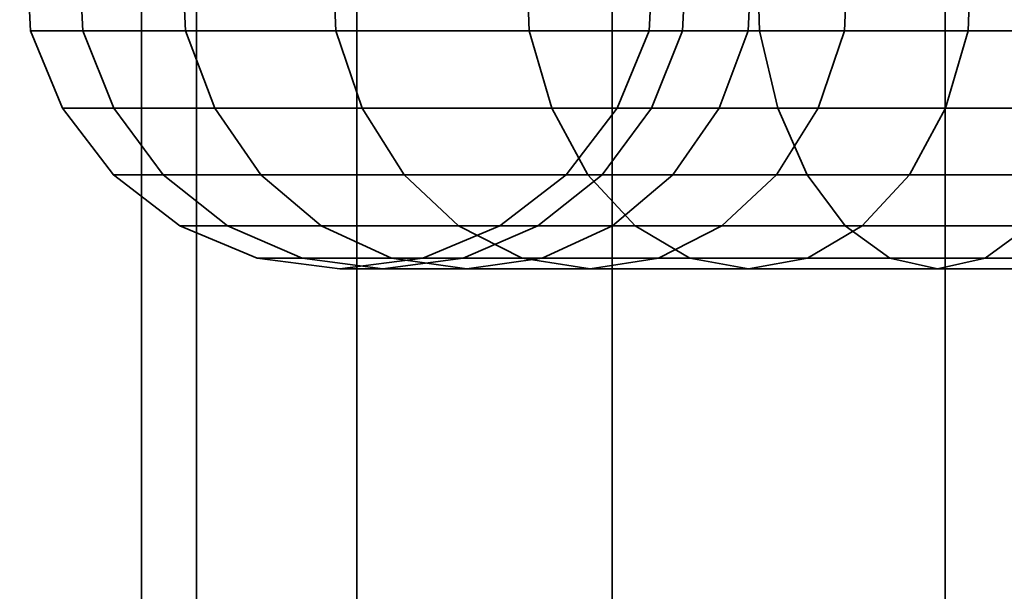
# Model space of a CAD drawing. Units: millimetres. Extents: x -237 to 474, y 0 to 710.
# Drawn here: x -27 to -12, y 643 to 652 of the extents above; entities that cross this region are included whole.
import ezdxf

# ---------------------------------------------------------------- set-up
doc = ezdxf.new("R2010")
doc.units = ezdxf.units.MM
doc.layers.add('kedersystem', color=4, linetype='Continuous', lineweight=35)

msp = doc.modelspace()

# ---------------------------------------------------------------- meshes
at = {"layer": 'kedersystem'}
mesh = msp.add_polyface(dxfattribs=at)
corners = [(-1.573, 660, 219.015), (-1.54, 659.5, 219.397), (1.54, 659.5, 219.397), (1.573, 660, 219.015), (-4.673, 660, 219.562), (-4.573, 659.5, 219.932), (-1.496, 658.294, 219.895), (1.496, 658.294, 219.895), (-2.353, 655, 210.103), (-6.988, 655, 210.92), (-6.944, 658.294, 211.085), (-2.338, 658.294, 210.272), (-6.815, 659.5, 211.567), (-2.295, 659.5, 210.77), (-4.444, 658.294, 220.415), (-4.4, 655, 220.579), (-1.482, 655, 220.065), (-11.411, 655, 212.53), (-11.339, 658.294, 212.684), (-11.128, 659.5, 213.137), (-7.468, 659.5, 220.986), (-7.257, 658.294, 221.438), (-7.185, 655, 221.593), (-15.487, 655, 214.883), (-15.389, 658.294, 215.022), (-15.102, 659.5, 215.432), (-10.135, 659.5, 222.526), (-9.849, 658.294, 222.935), (-9.751, 655, 223.074), (-12.494, 659.5, 224.506), (-12.141, 658.294, 224.859), (-12.021, 655, 224.979), (-14.474, 659.5, 226.865), (-14.065, 658.294, 227.151), (-13.926, 655, 227.249), (-14.474, 659.5, 247.135), (-12.494, 659.5, 249.494), (-12.141, 658.294, 249.141), (-14.065, 658.294, 246.849), (-12.021, 655, 249.021), (-13.926, 655, 246.751), (-10.135, 659.5, 251.474), (-9.849, 658.294, 251.065), (-9.751, 655, 250.926), (-9.849, 651.706, 251.065), (-12.141, 651.706, 249.141), (-15.487, 655, 259.117), (-11.411, 655, 261.47), (-11.339, 658.294, 261.316), (-15.389, 658.294, 258.978), (-11.128, 659.5, 260.863), (-15.102, 659.5, 258.568), (-7.468, 659.5, 253.014), (-7.257, 658.294, 252.562), (-7.185, 655, 252.407), (-7.257, 651.706, 252.562), (-15.389, 651.706, 258.978), (-11.339, 651.706, 261.316), (-6.988, 655, 263.08), (-6.944, 658.294, 262.915), (-6.815, 659.5, 262.433), (-4.573, 659.5, 254.068), (-4.444, 658.294, 253.585), (-4.4, 655, 253.421), (-4.444, 651.706, 253.585), (-6.944, 651.706, 262.915), (-2.353, 655, 263.897), (-2.338, 658.294, 263.728), (-2.295, 659.5, 263.23), (-1.54, 659.5, 254.603), (-1.496, 658.294, 254.105), (-1.482, 655, 253.935), (-1.496, 651.706, 254.105), (-2.338, 651.706, 263.728), (2.353, 655, 263.897), (2.338, 658.294, 263.728), (2.295, 659.5, 263.23), (1.54, 659.5, 254.603), (1.496, 658.294, 254.105), (2.338, 651.706, 263.728)]
mesh.append_faces([[corners[k] for k in face] for face in [(0, 1, 2, 3), (4, 5, 1, 0), (2, 1, 6, 7), (8, 9, 10, 11), (11, 10, 12, 13), (1, 5, 14, 6), (6, 14, 15, 16), (9, 17, 18, 10), (10, 18, 19, 12), (5, 20, 21, 14), (14, 21, 22, 15), (17, 23, 24, 18), (18, 24, 25, 19), (20, 26, 27, 21), (21, 27, 28, 22), (26, 29, 30, 27), (27, 30, 31, 28), (29, 32, 33, 30), (30, 33, 34, 31), (35, 36, 37, 38), (38, 37, 39, 40), (36, 41, 42, 37), (37, 42, 43, 39), (39, 43, 44, 45), (46, 47, 48, 49), (49, 48, 50, 51), (41, 52, 53, 42), (42, 53, 54, 43), (43, 54, 55, 44), (56, 57, 47, 46), (47, 58, 59, 48), (48, 59, 60, 50), (52, 61, 62, 53), (53, 62, 63, 54), (54, 63, 64, 55), (57, 65, 58, 47), (58, 66, 67, 59), (59, 67, 68, 60), (61, 69, 70, 62), (62, 70, 71, 63), (63, 71, 72, 64), (65, 73, 66, 58), (66, 74, 75, 67), (67, 75, 76, 68), (69, 77, 78, 70), (73, 79, 74, 66)]])
mesh = msp.add_polyface(dxfattribs=at)
corners = [(-1.573, 660, 17.985), (-1.54, 659.5, 17.603), (-4.573, 659.5, 17.068), (-4.673, 660, 17.438), (-2.338, 658.294, 26.728), (-6.944, 658.294, 25.915), (-6.988, 655, 26.08), (-2.353, 655, 26.897), (-2.295, 659.5, 26.23), (-6.815, 659.5, 25.433), (-1.496, 658.294, 17.105), (-4.444, 658.294, 16.585), (-1.482, 655, 16.935), (-4.4, 655, 16.421), (-11.339, 658.294, 24.316), (-11.411, 655, 24.47), (-11.128, 659.5, 23.863), (-7.257, 658.294, 15.562), (-7.468, 659.5, 16.014), (-7.185, 655, 15.407), (-15.389, 658.294, 21.978), (-15.487, 655, 22.117), (-15.102, 659.5, 21.568), (-9.849, 658.294, 14.065), (-10.135, 659.5, 14.474), (-9.751, 655, 13.926), (-12.141, 658.294, 12.141), (-12.494, 659.5, 12.494), (-12.021, 655, 12.021), (-14.065, 658.294, 9.849), (-14.474, 659.5, 10.135), (-13.926, 655, 9.751), (-14.065, 658.294, -9.849), (-12.141, 658.294, -12.141), (-12.494, 659.5, -12.494), (-14.474, 659.5, -10.135), (-13.926, 655, -9.751), (-12.021, 655, -12.021), (-9.849, 658.294, -14.065), (-10.135, 659.5, -14.474), (-9.751, 655, -13.926), (-12.141, 651.706, -12.141), (-9.849, 651.706, -14.065), (-15.389, 658.294, -21.978), (-11.339, 658.294, -24.316), (-11.411, 655, -24.47), (-15.487, 655, -22.117), (-15.102, 659.5, -21.568), (-11.128, 659.5, -23.863), (-7.257, 658.294, -15.562), (-7.468, 659.5, -16.014), (-7.185, 655, -15.407), (-7.257, 651.706, -15.562), (-11.339, 651.706, -24.316), (-15.389, 651.706, -21.978), (-6.944, 658.294, -25.915), (-6.988, 655, -26.08), (-6.815, 659.5, -25.433), (-4.444, 658.294, -16.585), (-4.573, 659.5, -17.068), (-4.4, 655, -16.421), (-4.444, 651.706, -16.585), (-6.944, 651.706, -25.915), (-2.338, 658.294, -26.728), (-2.353, 655, -26.897), (-2.295, 659.5, -26.23), (-1.496, 658.294, -17.105), (-1.54, 659.5, -17.603), (-1.482, 655, -16.935), (-1.496, 651.706, -17.105), (-2.338, 651.706, -26.728), (2.338, 658.294, -26.728), (2.353, 655, -26.897), (2.295, 659.5, -26.23), (1.496, 658.294, -17.105), (1.54, 659.5, -17.603), (1.482, 655, -16.935), (1.496, 651.706, -17.105), (2.338, 651.706, -26.728)]
mesh.append_faces([[corners[k] for k in face] for face in [(0, 1, 2, 3), (4, 5, 6, 7), (8, 9, 5, 4), (10, 11, 2, 1), (12, 13, 11, 10), (5, 14, 15, 6), (9, 16, 14, 5), (11, 17, 18, 2), (13, 19, 17, 11), (14, 20, 21, 15), (16, 22, 20, 14), (17, 23, 24, 18), (19, 25, 23, 17), (23, 26, 27, 24), (25, 28, 26, 23), (26, 29, 30, 27), (28, 31, 29, 26), (32, 33, 34, 35), (36, 37, 33, 32), (33, 38, 39, 34), (37, 40, 38, 33), (41, 42, 40, 37), (43, 44, 45, 46), (47, 48, 44, 43), (38, 49, 50, 39), (40, 51, 49, 38), (42, 52, 51, 40), (46, 45, 53, 54), (44, 55, 56, 45), (48, 57, 55, 44), (49, 58, 59, 50), (51, 60, 58, 49), (52, 61, 60, 51), (45, 56, 62, 53), (55, 63, 64, 56), (57, 65, 63, 55), (58, 66, 67, 59), (60, 68, 66, 58), (61, 69, 68, 60), (56, 64, 70, 62), (63, 71, 72, 64), (65, 73, 71, 63), (66, 74, 75, 67), (68, 76, 74, 66), (69, 77, 76, 68), (64, 72, 78, 70)]])
mesh = msp.add_polyface(dxfattribs=at)
corners = [(-15.487, 655, 214.883), (-19.092, 655, 217.908), (-18.971, 658.294, 218.029), (-15.389, 658.294, 215.022), (-18.618, 659.5, 218.382), (-15.102, 659.5, 215.432), (-15.389, 651.706, 215.022), (-18.971, 651.706, 218.029), (-22.117, 655, 221.513), (-21.978, 658.294, 221.611), (-21.568, 659.5, 221.898), (-21.978, 651.706, 221.611), (-24.47, 655, 225.589), (-24.316, 658.294, 225.661), (-14.065, 658.294, 227.151), (-15.562, 658.294, 229.743), (-15.407, 655, 229.815), (-13.926, 655, 227.249), (-15.562, 651.706, 229.743), (-14.065, 651.706, 227.151), (-24.316, 651.706, 225.661), (-26.08, 655, 230.012), (-25.915, 658.294, 230.056), (-16.585, 658.294, 232.556), (-16.421, 655, 232.6), (-16.585, 651.706, 232.556), (-25.915, 651.706, 230.056), (-26.897, 655, 234.647), (-26.728, 658.294, 234.662), (-17.105, 658.294, 235.504), (-16.935, 655, 235.518), (-17.105, 651.706, 235.504), (-26.728, 651.706, 234.662), (-26.897, 655, 239.353), (-26.728, 658.294, 239.338), (-17.105, 658.294, 238.496), (-16.935, 655, 238.482), (-17.105, 651.706, 238.496), (-26.728, 651.706, 239.338), (-26.08, 655, 243.988), (-25.915, 658.294, 243.944), (-16.585, 658.294, 241.444), (-16.421, 655, 241.4), (-16.585, 651.706, 241.444), (-17.068, 650.5, 241.573), (-17.603, 650.5, 238.54), (-26.23, 650.5, 239.295), (-25.433, 650.5, 243.815), (-25.915, 651.706, 243.944), (-24.47, 655, 248.411), (-24.316, 658.294, 248.339), (-15.562, 658.294, 244.257), (-15.407, 655, 244.185), (-15.562, 651.706, 244.257), (-16.014, 650.5, 244.468), (-23.863, 650.5, 248.128), (-24.316, 651.706, 248.339), (-22.117, 655, 252.487), (-21.978, 658.294, 252.389), (-14.065, 658.294, 246.849), (-13.926, 655, 246.751), (-14.065, 651.706, 246.849), (-14.474, 650.5, 247.135), (-21.568, 650.5, 252.102), (-21.978, 651.706, 252.389), (-19.092, 655, 256.092), (-18.971, 658.294, 255.971), (-18.618, 650.5, 255.618), (-18.971, 651.706, 255.971), (-15.487, 655, 259.117), (-15.389, 658.294, 258.978), (-15.102, 650.5, 258.568), (-15.389, 651.706, 258.978)]
mesh.append_faces([[corners[k] for k in face] for face in [(0, 1, 2, 3), (3, 2, 4, 5), (6, 7, 1, 0), (1, 8, 9, 2), (2, 9, 10, 4), (7, 11, 8, 1), (8, 12, 13, 9), (14, 15, 16, 17), (17, 16, 18, 19), (11, 20, 12, 8), (12, 21, 22, 13), (15, 23, 24, 16), (16, 24, 25, 18), (20, 26, 21, 12), (21, 27, 28, 22), (23, 29, 30, 24), (24, 30, 31, 25), (26, 32, 27, 21), (27, 33, 34, 28), (29, 35, 36, 30), (30, 36, 37, 31), (32, 38, 33, 27), (33, 39, 40, 34), (35, 41, 42, 36), (36, 42, 43, 37), (37, 43, 44, 45), (46, 47, 48, 38), (38, 48, 39, 33), (39, 49, 50, 40), (41, 51, 52, 42), (42, 52, 53, 43), (43, 53, 54, 44), (47, 55, 56, 48), (48, 56, 49, 39), (49, 57, 58, 50), (51, 59, 60, 52), (52, 60, 61, 53), (53, 61, 62, 54), (55, 63, 64, 56), (56, 64, 57, 49), (57, 65, 66, 58), (63, 67, 68, 64), (64, 68, 65, 57), (65, 69, 70, 66), (67, 71, 72, 68), (68, 72, 69, 65)]])
mesh = msp.add_polyface(dxfattribs=at)
corners = [(-15.389, 658.294, 21.978), (-18.971, 658.294, 18.971), (-19.092, 655, 19.092), (-15.487, 655, 22.117), (-15.102, 659.5, 21.568), (-18.618, 659.5, 18.618), (-18.971, 651.706, 18.971), (-15.389, 651.706, 21.978), (-21.978, 658.294, 15.389), (-22.117, 655, 15.487), (-21.568, 659.5, 15.102), (-21.978, 651.706, 15.389), (-24.316, 658.294, 11.339), (-24.47, 655, 11.411), (-13.926, 655, 9.751), (-15.407, 655, 7.185), (-15.562, 658.294, 7.257), (-14.065, 658.294, 9.849), (-14.065, 651.706, 9.849), (-15.562, 651.706, 7.257), (-24.316, 651.706, 11.339), (-25.915, 658.294, 6.944), (-26.08, 655, 6.988), (-16.421, 655, 4.4), (-16.585, 658.294, 4.444), (-16.585, 651.706, 4.444), (-25.915, 651.706, 6.944), (-26.728, 658.294, 2.338), (-26.897, 655, 2.353), (-16.935, 655, 1.482), (-17.105, 658.294, 1.496), (-17.105, 651.706, 1.496), (-26.728, 651.706, 2.338), (-26.728, 658.294, -2.338), (-26.897, 655, -2.353), (-16.935, 655, -1.482), (-17.105, 658.294, -1.496), (-17.105, 651.706, -1.496), (-26.728, 651.706, -2.338), (-25.915, 658.294, -6.944), (-26.08, 655, -6.988), (-16.421, 655, -4.4), (-16.585, 658.294, -4.444), (-16.585, 651.706, -4.444), (-17.603, 650.5, -1.54), (-17.068, 650.5, -4.573), (-25.915, 651.706, -6.944), (-25.433, 650.5, -6.815), (-26.23, 650.5, -2.295), (-24.316, 658.294, -11.339), (-24.47, 655, -11.411), (-15.407, 655, -7.185), (-15.562, 658.294, -7.257), (-15.562, 651.706, -7.257), (-16.014, 650.5, -7.468), (-24.316, 651.706, -11.339), (-23.863, 650.5, -11.128), (-21.978, 658.294, -15.389), (-22.117, 655, -15.487), (-13.926, 655, -9.751), (-14.065, 658.294, -9.849), (-14.065, 651.706, -9.849), (-14.474, 650.5, -10.135), (-21.978, 651.706, -15.389), (-21.568, 650.5, -15.102), (-18.971, 658.294, -18.971), (-19.092, 655, -19.092), (-18.971, 651.706, -18.971), (-18.618, 650.5, -18.618), (-15.389, 658.294, -21.978), (-15.487, 655, -22.117), (-15.389, 651.706, -21.978), (-15.102, 650.5, -21.568)]
mesh.append_faces([[corners[k] for k in face] for face in [(0, 1, 2, 3), (4, 5, 1, 0), (3, 2, 6, 7), (1, 8, 9, 2), (5, 10, 8, 1), (2, 9, 11, 6), (8, 12, 13, 9), (14, 15, 16, 17), (18, 19, 15, 14), (9, 13, 20, 11), (12, 21, 22, 13), (15, 23, 24, 16), (19, 25, 23, 15), (13, 22, 26, 20), (21, 27, 28, 22), (23, 29, 30, 24), (25, 31, 29, 23), (22, 28, 32, 26), (27, 33, 34, 28), (29, 35, 36, 30), (31, 37, 35, 29), (28, 34, 38, 32), (33, 39, 40, 34), (35, 41, 42, 36), (37, 43, 41, 35), (44, 45, 43, 37), (38, 46, 47, 48), (34, 40, 46, 38), (39, 49, 50, 40), (41, 51, 52, 42), (43, 53, 51, 41), (45, 54, 53, 43), (46, 55, 56, 47), (40, 50, 55, 46), (49, 57, 58, 50), (51, 59, 60, 52), (53, 61, 59, 51), (54, 62, 61, 53), (55, 63, 64, 56), (50, 58, 63, 55), (57, 65, 66, 58), (63, 67, 68, 64), (58, 66, 67, 63), (65, 69, 70, 66), (67, 71, 72, 68), (66, 70, 71, 67)]])
mesh = msp.add_polyface(dxfattribs=at)
corners = [(17.678, 234.905, 254.678), (17.678, 656.542, 254.678), (21.651, 234.905, 249.5), (21.651, 656.542, 249.5), (24.148, 234.905, 243.47), (24.148, 656.542, 243.47), (25, 234.905, 237), (25, 656.542, 237), (24.148, 234.905, 230.53), (24.148, 656.542, 230.53), (21.651, 234.905, 224.5), (21.651, 656.542, 224.5), (17.678, 234.905, 219.322), (17.678, 656.542, 219.322), (12.5, 234.905, 215.349), (12.5, 656.542, 215.349), (6.47, 234.905, 212.852), (6.47, 656.542, 212.852), (0, 234.905, 212), (0, 656.542, 212), (-6.47, 234.905, 212.852), (-6.47, 656.542, 212.852), (-12.5, 234.905, 215.349), (-12.5, 656.542, 215.349), (-17.678, 234.905, 219.322), (-17.678, 656.542, 219.322), (-21.651, 234.905, 224.5), (-21.651, 656.542, 224.5), (-24.148, 234.905, 230.53), (-24.148, 656.542, 230.53), (-25, 234.905, 237), (-25, 656.542, 237), (-24.148, 234.905, 243.47), (-24.148, 656.542, 243.47), (-21.651, 234.905, 249.5), (-21.651, 656.542, 249.5), (-17.678, 234.905, 254.678), (-17.678, 656.542, 254.678), (-12.5, 234.905, 258.651), (-12.5, 656.542, 258.651), (-6.47, 234.905, 261.148), (-6.47, 656.542, 261.148), (0, 234.905, 262), (0, 656.542, 262), (6.47, 234.905, 261.148), (6.47, 656.542, 261.148), (12.5, 234.905, 258.651), (12.5, 656.542, 258.651)]
mesh.append_faces([[corners[k] for k in face] for face in [(0, 2, 3, 1), (2, 4, 5, 3), (4, 6, 7, 5), (6, 8, 9, 7), (8, 10, 11, 9), (10, 12, 13, 11), (12, 14, 15, 13), (14, 16, 17, 15), (16, 18, 19, 17), (18, 20, 21, 19), (20, 22, 23, 21), (22, 24, 25, 23), (24, 26, 27, 25), (26, 28, 29, 27), (28, 30, 31, 29), (30, 32, 33, 31), (32, 34, 35, 33), (34, 36, 37, 35), (36, 38, 39, 37), (38, 40, 41, 39), (40, 42, 43, 41), (42, 44, 45, 43), (44, 46, 47, 45), (46, 0, 1, 47)]])
mesh.append_faces([[corners[k] for k in face] for face in [(46, 2, 0), (1, 45, 47)]], dxfattribs={"vtx0": -1})
mesh.append_faces([[corners[k] for k in face] for face in [(46, 42, 40), (46, 40, 38), (46, 38, 36), (46, 36, 34), (46, 34, 32), (46, 32, 30), (46, 30, 28), (46, 28, 26), (46, 26, 24), (46, 24, 22), (46, 22, 20), (46, 20, 18), (46, 18, 16), (46, 16, 14), (46, 14, 12), (46, 12, 10), (46, 10, 8), (46, 8, 6), (46, 6, 4), (46, 4, 2), (1, 5, 7), (1, 7, 9), (1, 9, 11), (1, 11, 13), (1, 13, 15), (1, 15, 17), (1, 17, 19), (1, 19, 21), (1, 21, 23), (1, 23, 25), (1, 25, 27), (1, 27, 29), (1, 29, 31), (1, 31, 33), (1, 33, 35), (1, 35, 37), (1, 37, 39), (1, 39, 41), (1, 41, 43), (1, 43, 45)]], dxfattribs={"vtx0": -1, "vtx2": -1})
mesh.append_faces([[corners[k] for k in face] for face in [(46, 44, 42), (1, 3, 5)]], dxfattribs={"vtx2": -1})
mesh = msp.add_polyface(dxfattribs=at)
corners = [(17.678, 234.905, -17.678), (17.678, 656.542, -17.678), (21.651, 234.905, -12.5), (21.651, 656.542, -12.5), (24.148, 234.905, -6.47), (24.148, 656.542, -6.47), (25, 234.905), (25, 656.542), (24.148, 234.905, 6.47), (24.148, 656.542, 6.47), (21.651, 234.905, 12.5), (21.651, 656.542, 12.5), (17.678, 234.905, 17.678), (17.678, 656.542, 17.678), (12.5, 234.905, 21.651), (12.5, 656.542, 21.651), (6.47, 234.905, 24.148), (6.47, 656.542, 24.148), (0, 234.905, 25), (0, 656.542, 25), (-6.47, 234.905, 24.148), (-6.47, 656.542, 24.148), (-12.5, 234.905, 21.651), (-12.5, 656.542, 21.651), (-17.678, 234.905, 17.678), (-17.678, 656.542, 17.678), (-21.651, 234.905, 12.5), (-21.651, 656.542, 12.5), (-24.148, 234.905, 6.47), (-24.148, 656.542, 6.47), (-25, 234.905), (-25, 656.542), (-24.148, 234.905, -6.47), (-24.148, 656.542, -6.47), (-21.651, 234.905, -12.5), (-21.651, 656.542, -12.5), (-17.678, 234.905, -17.678), (-17.678, 656.542, -17.678), (-12.5, 234.905, -21.651), (-12.5, 656.542, -21.651), (-6.47, 234.905, -24.148), (-6.47, 656.542, -24.148), (0, 234.905, -25), (0, 656.542, -25), (6.47, 234.905, -24.148), (6.47, 656.542, -24.148), (12.5, 234.905, -21.651), (12.5, 656.542, -21.651)]
mesh.append_faces([[corners[k] for k in face] for face in [(1, 3, 2, 0), (3, 5, 4, 2), (5, 7, 6, 4), (7, 9, 8, 6), (9, 11, 10, 8), (11, 13, 12, 10), (13, 15, 14, 12), (15, 17, 16, 14), (17, 19, 18, 16), (19, 21, 20, 18), (21, 23, 22, 20), (23, 25, 24, 22), (25, 27, 26, 24), (27, 29, 28, 26), (29, 31, 30, 28), (31, 33, 32, 30), (33, 35, 34, 32), (35, 37, 36, 34), (37, 39, 38, 36), (39, 41, 40, 38), (41, 43, 42, 40), (43, 45, 44, 42), (45, 47, 46, 44), (47, 1, 0, 46)]])
mesh.append_faces([[corners[k] for k in face] for face in [(0, 44, 46), (47, 3, 1)]], dxfattribs={"vtx0": -1})
mesh.append_faces([[corners[k] for k in face] for face in [(0, 4, 6), (0, 6, 8), (0, 8, 10), (0, 10, 12), (0, 12, 14), (0, 14, 16), (0, 16, 18), (0, 18, 20), (0, 20, 22), (0, 22, 24), (0, 24, 26), (0, 26, 28), (0, 28, 30), (0, 30, 32), (0, 32, 34), (0, 34, 36), (0, 36, 38), (0, 38, 40), (0, 40, 42), (0, 42, 44), (47, 43, 41), (47, 41, 39), (47, 39, 37), (47, 37, 35), (47, 35, 33), (47, 33, 31), (47, 31, 29), (47, 29, 27), (47, 27, 25), (47, 25, 23), (47, 23, 21), (47, 21, 19), (47, 19, 17), (47, 17, 15), (47, 15, 13), (47, 13, 11), (47, 11, 9), (47, 9, 7), (47, 7, 5), (47, 5, 3)]], dxfattribs={"vtx0": -1, "vtx2": -1})
mesh.append_faces([[corners[k] for k in face] for face in [(0, 2, 4), (47, 45, 43)]], dxfattribs={"vtx2": -1})
mesh = msp.add_polyface(dxfattribs=at)
corners = [(-5.694, 648, 215.75), (-9.298, 648, 217.061), (-9.845, 648.17, 215.888), (-6.029, 648.17, 214.5), (-10.354, 648.67, 214.795), (-6.341, 648.67, 213.335), (-10.792, 649.464, 213.857), (-6.609, 649.464, 212.335), (-11.128, 650.5, 213.137), (-6.815, 650.5, 211.567), (-11.339, 651.706, 212.684), (-6.944, 651.706, 211.085), (-11.411, 655, 212.53), (-6.988, 655, 210.92), (-7.185, 655, 221.593), (-9.751, 655, 223.074), (-9.849, 651.706, 222.935), (-7.257, 651.706, 221.438), (-10.135, 650.5, 222.526), (-7.468, 650.5, 220.986), (-10.591, 649.464, 221.875), (-7.803, 649.464, 220.266), (-11.185, 648.67, 221.027), (-8.241, 648.67, 219.327), (-11.876, 648.17, 220.039), (-8.751, 648.17, 218.234), (-12.619, 648, 218.979), (-13.361, 648.17, 217.919), (-14.053, 648.67, 216.931), (-14.647, 649.464, 216.083), (-15.102, 650.5, 215.432), (-15.389, 651.706, 215.022), (-15.487, 655, 214.883), (-12.021, 655, 224.979), (-12.141, 651.706, 224.859), (-12.494, 650.5, 224.506), (-13.056, 649.464, 223.944), (-13.789, 648.67, 223.211), (-14.641, 648.17, 222.359), (-13.926, 655, 227.249), (-14.065, 651.706, 227.151), (-14.474, 650.5, 226.865), (-13.926, 655, 246.751), (-12.021, 655, 249.021), (-12.141, 651.706, 249.141), (-14.065, 651.706, 246.849), (-12.494, 650.5, 249.494), (-14.474, 650.5, 247.135), (-9.849, 651.706, 251.065), (-10.135, 650.5, 251.474), (-10.591, 649.464, 252.125), (-13.056, 649.464, 250.056), (-11.185, 648.67, 252.973), (-13.789, 648.67, 250.789), (-11.876, 648.17, 253.961), (-14.641, 648.17, 251.641), (-7.257, 651.706, 252.562), (-7.468, 650.5, 253.014), (-7.803, 649.464, 253.734), (-8.241, 648.67, 254.673), (-8.751, 648.17, 255.766), (-9.298, 648, 256.939), (-12.619, 648, 255.021), (-9.845, 648.17, 258.112), (-13.361, 648.17, 256.081), (-10.354, 648.67, 259.205), (-14.053, 648.67, 257.069), (-10.792, 649.464, 260.143), (-14.647, 649.464, 257.917), (-11.128, 650.5, 260.863), (-15.102, 650.5, 258.568), (-11.339, 651.706, 261.316), (-15.389, 651.706, 258.978), (-5.694, 648, 258.25), (-6.029, 648.17, 259.5), (-6.341, 648.67, 260.665), (-6.609, 649.464, 261.665), (-6.815, 650.5, 262.433), (-6.944, 651.706, 262.915)]
mesh.append_faces([[corners[k] for k in face] for face in [(0, 1, 2, 3), (3, 2, 4, 5), (5, 4, 6, 7), (7, 6, 8, 9), (9, 8, 10, 11), (11, 10, 12, 13), (14, 15, 16, 17), (17, 16, 18, 19), (19, 18, 20, 21), (21, 20, 22, 23), (23, 22, 24, 25), (25, 24, 26, 1), (1, 26, 27, 2), (2, 27, 28, 4), (4, 28, 29, 6), (6, 29, 30, 8), (8, 30, 31, 10), (10, 31, 32, 12), (15, 33, 34, 16), (16, 34, 35, 18), (18, 35, 36, 20), (20, 36, 37, 22), (22, 37, 38, 24), (33, 39, 40, 34), (34, 40, 41, 35), (42, 43, 44, 45), (45, 44, 46, 47), (44, 48, 49, 46), (46, 49, 50, 51), (51, 50, 52, 53), (53, 52, 54, 55), (48, 56, 57, 49), (49, 57, 58, 50), (50, 58, 59, 52), (52, 59, 60, 54), (54, 60, 61, 62), (62, 61, 63, 64), (64, 63, 65, 66), (66, 65, 67, 68), (68, 67, 69, 70), (70, 69, 71, 72), (61, 73, 74, 63), (63, 74, 75, 65), (65, 75, 76, 67), (67, 76, 77, 69), (69, 77, 78, 71)]])
mesh = msp.add_polyface(dxfattribs=at)
corners = [(-6.029, 648.17, 22.5), (-9.845, 648.17, 21.112), (-9.298, 648, 19.939), (-5.694, 648, 21.25), (-6.341, 648.67, 23.665), (-10.354, 648.67, 22.205), (-6.609, 649.464, 24.665), (-10.792, 649.464, 23.143), (-6.815, 650.5, 25.433), (-11.128, 650.5, 23.863), (-6.944, 651.706, 25.915), (-11.339, 651.706, 24.316), (-6.988, 655, 26.08), (-11.411, 655, 24.47), (-7.257, 651.706, 15.562), (-9.849, 651.706, 14.065), (-9.751, 655, 13.926), (-7.185, 655, 15.407), (-7.468, 650.5, 16.014), (-10.135, 650.5, 14.474), (-7.803, 649.464, 16.734), (-10.591, 649.464, 15.125), (-8.241, 648.67, 17.673), (-11.185, 648.67, 15.973), (-8.751, 648.17, 18.766), (-11.876, 648.17, 16.961), (-12.619, 648, 18.021), (-13.361, 648.17, 19.081), (-14.053, 648.67, 20.069), (-14.647, 649.464, 20.917), (-15.102, 650.5, 21.568), (-15.389, 651.706, 21.978), (-15.487, 655, 22.117), (-12.141, 651.706, 12.141), (-12.021, 655, 12.021), (-12.494, 650.5, 12.494), (-13.056, 649.464, 13.056), (-13.789, 648.67, 13.789), (-14.641, 648.17, 14.641), (-14.065, 651.706, 9.849), (-13.926, 655, 9.751), (-14.474, 650.5, 10.135), (-14.065, 651.706, -9.849), (-12.141, 651.706, -12.141), (-12.021, 655, -12.021), (-13.926, 655, -9.751), (-14.474, 650.5, -10.135), (-12.494, 650.5, -12.494), (-10.135, 650.5, -14.474), (-9.849, 651.706, -14.065), (-13.056, 649.464, -13.056), (-10.591, 649.464, -15.125), (-13.789, 648.67, -13.789), (-11.185, 648.67, -15.973), (-14.641, 648.17, -14.641), (-11.876, 648.17, -16.961), (-7.468, 650.5, -16.014), (-7.257, 651.706, -15.562), (-7.803, 649.464, -16.734), (-8.241, 648.67, -17.673), (-8.751, 648.17, -18.766), (-12.619, 648, -18.021), (-9.298, 648, -19.939), (-13.361, 648.17, -19.081), (-9.845, 648.17, -21.112), (-14.053, 648.67, -20.069), (-10.354, 648.67, -22.205), (-14.647, 649.464, -20.917), (-10.792, 649.464, -23.143), (-15.102, 650.5, -21.568), (-11.128, 650.5, -23.863), (-15.389, 651.706, -21.978), (-11.339, 651.706, -24.316), (-6.029, 648.17, -22.5), (-5.694, 648, -21.25), (-6.341, 648.67, -23.665), (-6.609, 649.464, -24.665), (-6.815, 650.5, -25.433), (-6.944, 651.706, -25.915)]
mesh.append_faces([[corners[k] for k in face] for face in [(0, 1, 2, 3), (4, 5, 1, 0), (6, 7, 5, 4), (8, 9, 7, 6), (10, 11, 9, 8), (12, 13, 11, 10), (14, 15, 16, 17), (18, 19, 15, 14), (20, 21, 19, 18), (22, 23, 21, 20), (24, 25, 23, 22), (2, 26, 25, 24), (1, 27, 26, 2), (5, 28, 27, 1), (7, 29, 28, 5), (9, 30, 29, 7), (11, 31, 30, 9), (13, 32, 31, 11), (15, 33, 34, 16), (19, 35, 33, 15), (21, 36, 35, 19), (23, 37, 36, 21), (25, 38, 37, 23), (33, 39, 40, 34), (35, 41, 39, 33), (42, 43, 44, 45), (46, 47, 43, 42), (47, 48, 49, 43), (50, 51, 48, 47), (52, 53, 51, 50), (54, 55, 53, 52), (48, 56, 57, 49), (51, 58, 56, 48), (53, 59, 58, 51), (55, 60, 59, 53), (61, 62, 60, 55), (63, 64, 62, 61), (65, 66, 64, 63), (67, 68, 66, 65), (69, 70, 68, 67), (71, 72, 70, 69), (64, 73, 74, 62), (66, 75, 73, 64), (68, 76, 75, 66), (70, 77, 76, 68), (72, 78, 77, 70)]])
mesh = msp.add_polyface(dxfattribs=at)
corners = [(-17.324, 648.67, 219.676), (-20.069, 648.67, 222.947), (-20.917, 649.464, 222.353), (-18.056, 649.464, 218.944), (-21.568, 650.5, 221.898), (-18.618, 650.5, 218.382), (-21.978, 651.706, 221.611), (-18.971, 651.706, 218.029), (-18.021, 648, 224.381), (-19.939, 648, 227.702), (-21.112, 648.17, 227.155), (-19.081, 648.17, 223.639), (-22.205, 648.67, 226.646), (-23.143, 649.464, 226.208), (-23.863, 650.5, 225.872), (-24.316, 651.706, 225.661), (-18.766, 648.17, 228.249), (-20, 648.17, 231.641), (-21.25, 648, 231.306), (-22.5, 648.17, 230.971), (-23.665, 648.67, 230.659), (-24.665, 649.464, 230.391), (-25.433, 650.5, 230.185), (-25.915, 651.706, 230.056), (-18.836, 648.67, 231.953), (-19.426, 648.67, 235.3), (-20.627, 648.17, 235.195), (-21.916, 648, 235.083), (-23.205, 648.17, 234.97), (-24.407, 648.67, 234.865), (-25.438, 649.464, 234.774), (-26.23, 650.5, 234.705), (-26.728, 651.706, 234.662), (-18.394, 649.464, 235.391), (-18.394, 649.464, 238.609), (-19.426, 648.67, 238.7), (-20.627, 648.17, 238.805), (-21.916, 648, 238.917), (-23.205, 648.17, 239.03), (-24.407, 648.67, 239.135), (-25.438, 649.464, 239.226), (-26.23, 650.5, 239.295), (-26.728, 651.706, 239.338), (-18.836, 648.67, 242.047), (-20, 648.17, 242.359), (-21.25, 648, 242.694), (-22.5, 648.17, 243.029), (-23.665, 648.67, 243.341), (-24.665, 649.464, 243.609), (-25.433, 650.5, 243.815), (-18.766, 648.17, 245.751), (-19.939, 648, 246.298), (-21.112, 648.17, 246.845), (-22.205, 648.67, 247.354), (-23.143, 649.464, 247.792), (-23.863, 650.5, 248.128), (-18.021, 648, 249.619), (-19.081, 648.17, 250.361), (-20.069, 648.67, 251.053), (-20.917, 649.464, 251.647), (-21.568, 650.5, 252.102), (-17.324, 648.67, 254.324), (-18.056, 649.464, 255.056), (-18.618, 650.5, 255.618)]
mesh.append_faces([[corners[k] for k in face] for face in [(0, 1, 2, 3), (3, 2, 4, 5), (5, 4, 6, 7), (8, 9, 10, 11), (11, 10, 12, 1), (1, 12, 13, 2), (2, 13, 14, 4), (4, 14, 15, 6), (16, 17, 18, 9), (9, 18, 19, 10), (10, 19, 20, 12), (12, 20, 21, 13), (13, 21, 22, 14), (14, 22, 23, 15), (24, 25, 26, 17), (17, 26, 27, 18), (18, 27, 28, 19), (19, 28, 29, 20), (20, 29, 30, 21), (21, 30, 31, 22), (22, 31, 32, 23), (33, 34, 35, 25), (25, 35, 36, 26), (26, 36, 37, 27), (27, 37, 38, 28), (28, 38, 39, 29), (29, 39, 40, 30), (30, 40, 41, 31), (31, 41, 42, 32), (35, 43, 44, 36), (36, 44, 45, 37), (37, 45, 46, 38), (38, 46, 47, 39), (39, 47, 48, 40), (40, 48, 49, 41), (44, 50, 51, 45), (45, 51, 52, 46), (46, 52, 53, 47), (47, 53, 54, 48), (48, 54, 55, 49), (51, 56, 57, 52), (52, 57, 58, 53), (53, 58, 59, 54), (54, 59, 60, 55), (58, 61, 62, 59), (59, 62, 63, 60)]])
mesh = msp.add_polyface(dxfattribs=at)
corners = [(-18.056, 649.464, 18.056), (-20.917, 649.464, 14.647), (-20.069, 648.67, 14.053), (-17.324, 648.67, 17.324), (-18.618, 650.5, 18.618), (-21.568, 650.5, 15.102), (-18.971, 651.706, 18.971), (-21.978, 651.706, 15.389), (-19.081, 648.17, 13.361), (-21.112, 648.17, 9.845), (-19.939, 648, 9.298), (-18.021, 648, 12.619), (-22.205, 648.67, 10.354), (-23.143, 649.464, 10.792), (-23.863, 650.5, 11.128), (-24.316, 651.706, 11.339), (-21.25, 648, 5.694), (-20, 648.17, 5.359), (-18.766, 648.17, 8.751), (-22.5, 648.17, 6.029), (-23.665, 648.67, 6.341), (-24.665, 649.464, 6.609), (-25.433, 650.5, 6.815), (-25.915, 651.706, 6.944), (-20.627, 648.17, 1.805), (-19.426, 648.67, 1.7), (-18.836, 648.67, 5.047), (-21.916, 648, 1.917), (-23.205, 648.17, 2.03), (-24.407, 648.67, 2.135), (-25.438, 649.464, 2.226), (-26.23, 650.5, 2.295), (-26.728, 651.706, 2.338), (-19.426, 648.67, -1.7), (-18.394, 649.464, -1.609), (-18.394, 649.464, 1.609), (-20.627, 648.17, -1.805), (-21.916, 648, -1.917), (-23.205, 648.17, -2.03), (-24.407, 648.67, -2.135), (-25.438, 649.464, -2.226), (-26.23, 650.5, -2.295), (-26.728, 651.706, -2.338), (-20, 648.17, -5.359), (-18.836, 648.67, -5.047), (-21.25, 648, -5.694), (-22.5, 648.17, -6.029), (-23.665, 648.67, -6.341), (-24.665, 649.464, -6.609), (-25.433, 650.5, -6.815), (-19.939, 648, -9.298), (-18.766, 648.17, -8.751), (-21.112, 648.17, -9.845), (-22.205, 648.67, -10.354), (-23.143, 649.464, -10.792), (-23.863, 650.5, -11.128), (-19.081, 648.17, -13.361), (-18.021, 648, -12.619), (-20.069, 648.67, -14.053), (-20.917, 649.464, -14.647), (-21.568, 650.5, -15.102), (-18.056, 649.464, -18.056), (-17.324, 648.67, -17.324), (-18.618, 650.5, -18.618)]
mesh.append_faces([[corners[k] for k in face] for face in [(0, 1, 2, 3), (4, 5, 1, 0), (6, 7, 5, 4), (8, 9, 10, 11), (2, 12, 9, 8), (1, 13, 12, 2), (5, 14, 13, 1), (7, 15, 14, 5), (10, 16, 17, 18), (9, 19, 16, 10), (12, 20, 19, 9), (13, 21, 20, 12), (14, 22, 21, 13), (15, 23, 22, 14), (17, 24, 25, 26), (16, 27, 24, 17), (19, 28, 27, 16), (20, 29, 28, 19), (21, 30, 29, 20), (22, 31, 30, 21), (23, 32, 31, 22), (25, 33, 34, 35), (24, 36, 33, 25), (27, 37, 36, 24), (28, 38, 37, 27), (29, 39, 38, 28), (30, 40, 39, 29), (31, 41, 40, 30), (32, 42, 41, 31), (36, 43, 44, 33), (37, 45, 43, 36), (38, 46, 45, 37), (39, 47, 46, 38), (40, 48, 47, 39), (41, 49, 48, 40), (45, 50, 51, 43), (46, 52, 50, 45), (47, 53, 52, 46), (48, 54, 53, 47), (49, 55, 54, 48), (52, 56, 57, 50), (53, 58, 56, 52), (54, 59, 58, 53), (55, 60, 59, 54), (59, 61, 62, 58), (60, 63, 61, 59)]])
mesh = msp.add_polyface(dxfattribs=at)
corners = [(-11.876, 648.17, 220.039), (-14.641, 648.17, 222.359), (-15.556, 648, 221.444), (-12.619, 648, 218.979), (-16.471, 648.17, 220.529), (-13.361, 648.17, 217.919), (-17.324, 648.67, 219.676), (-14.053, 648.67, 216.931), (-18.056, 649.464, 218.944), (-14.647, 649.464, 216.083), (-18.618, 650.5, 218.382), (-15.102, 650.5, 215.432), (-18.971, 651.706, 218.029), (-15.389, 651.706, 215.022), (-12.494, 650.5, 224.506), (-14.474, 650.5, 226.865), (-15.125, 649.464, 226.409), (-13.056, 649.464, 223.944), (-15.973, 648.67, 225.815), (-13.789, 648.67, 223.211), (-16.961, 648.17, 225.124), (-18.021, 648, 224.381), (-19.081, 648.17, 223.639), (-20.069, 648.67, 222.947), (-14.065, 651.706, 227.151), (-15.562, 651.706, 229.743), (-16.014, 650.5, 229.532), (-16.734, 649.464, 229.197), (-17.673, 648.67, 228.759), (-18.766, 648.17, 228.249), (-19.939, 648, 227.702), (-16.585, 651.706, 232.556), (-17.068, 650.5, 232.427), (-17.835, 649.464, 232.221), (-18.836, 648.67, 231.953), (-20, 648.17, 231.641), (-17.105, 651.706, 235.504), (-17.603, 650.5, 235.46), (-18.394, 649.464, 235.391), (-19.426, 648.67, 235.3), (-17.105, 651.706, 238.496), (-17.603, 650.5, 238.54), (-18.394, 649.464, 238.609), (-17.068, 650.5, 241.573), (-17.835, 649.464, 241.779), (-18.836, 648.67, 242.047), (-19.426, 648.67, 238.7), (-16.014, 650.5, 244.468), (-16.734, 649.464, 244.803), (-17.673, 648.67, 245.241), (-18.766, 648.17, 245.751), (-20, 648.17, 242.359), (-14.474, 650.5, 247.135), (-15.125, 649.464, 247.591), (-15.973, 648.67, 248.185), (-16.961, 648.17, 248.876), (-18.021, 648, 249.619), (-19.939, 648, 246.298), (-12.494, 650.5, 249.494), (-13.056, 649.464, 250.056), (-13.789, 648.67, 250.789), (-14.641, 648.17, 251.641), (-15.556, 648, 252.556), (-16.471, 648.17, 253.471), (-19.081, 648.17, 250.361), (-17.324, 648.67, 254.324), (-20.069, 648.67, 251.053), (-11.876, 648.17, 253.961), (-12.619, 648, 255.021), (-13.361, 648.17, 256.081), (-14.053, 648.67, 257.069), (-14.647, 649.464, 257.917), (-18.056, 649.464, 255.056), (-15.102, 650.5, 258.568), (-18.618, 650.5, 255.618)]
mesh.append_faces([[corners[k] for k in face] for face in [(0, 1, 2, 3), (3, 2, 4, 5), (5, 4, 6, 7), (7, 6, 8, 9), (9, 8, 10, 11), (11, 10, 12, 13), (14, 15, 16, 17), (17, 16, 18, 19), (19, 18, 20, 1), (1, 20, 21, 2), (2, 21, 22, 4), (4, 22, 23, 6), (24, 25, 26, 15), (15, 26, 27, 16), (16, 27, 28, 18), (18, 28, 29, 20), (20, 29, 30, 21), (25, 31, 32, 26), (26, 32, 33, 27), (27, 33, 34, 28), (28, 34, 35, 29), (31, 36, 37, 32), (32, 37, 38, 33), (33, 38, 39, 34), (36, 40, 41, 37), (37, 41, 42, 38), (41, 43, 44, 42), (42, 44, 45, 46), (43, 47, 48, 44), (44, 48, 49, 45), (45, 49, 50, 51), (47, 52, 53, 48), (48, 53, 54, 49), (49, 54, 55, 50), (50, 55, 56, 57), (52, 58, 59, 53), (53, 59, 60, 54), (54, 60, 61, 55), (55, 61, 62, 56), (56, 62, 63, 64), (64, 63, 65, 66), (61, 67, 68, 62), (62, 68, 69, 63), (63, 69, 70, 65), (65, 70, 71, 72), (72, 71, 73, 74)]])
mesh = msp.add_polyface(dxfattribs=at)
corners = [(-12.619, 648, 18.021), (-15.556, 648, 15.556), (-14.641, 648.17, 14.641), (-11.876, 648.17, 16.961), (-13.361, 648.17, 19.081), (-16.471, 648.17, 16.471), (-14.053, 648.67, 20.069), (-17.324, 648.67, 17.324), (-14.647, 649.464, 20.917), (-18.056, 649.464, 18.056), (-15.102, 650.5, 21.568), (-18.618, 650.5, 18.618), (-15.389, 651.706, 21.978), (-18.971, 651.706, 18.971), (-13.056, 649.464, 13.056), (-15.125, 649.464, 10.591), (-14.474, 650.5, 10.135), (-12.494, 650.5, 12.494), (-13.789, 648.67, 13.789), (-15.973, 648.67, 11.185), (-16.961, 648.17, 11.876), (-18.021, 648, 12.619), (-19.081, 648.17, 13.361), (-20.069, 648.67, 14.053), (-16.014, 650.5, 7.468), (-15.562, 651.706, 7.257), (-14.065, 651.706, 9.849), (-16.734, 649.464, 7.803), (-17.673, 648.67, 8.241), (-18.766, 648.17, 8.751), (-19.939, 648, 9.298), (-17.068, 650.5, 4.573), (-16.585, 651.706, 4.444), (-17.835, 649.464, 4.779), (-18.836, 648.67, 5.047), (-20, 648.17, 5.359), (-17.603, 650.5, 1.54), (-17.105, 651.706, 1.496), (-18.394, 649.464, 1.609), (-19.426, 648.67, 1.7), (-17.603, 650.5, -1.54), (-17.105, 651.706, -1.496), (-18.394, 649.464, -1.609), (-17.835, 649.464, -4.779), (-17.068, 650.5, -4.573), (-19.426, 648.67, -1.7), (-18.836, 648.67, -5.047), (-16.734, 649.464, -7.803), (-16.014, 650.5, -7.468), (-17.673, 648.67, -8.241), (-20, 648.17, -5.359), (-18.766, 648.17, -8.751), (-15.125, 649.464, -10.591), (-14.474, 650.5, -10.135), (-15.973, 648.67, -11.185), (-16.961, 648.17, -11.876), (-19.939, 648, -9.298), (-18.021, 648, -12.619), (-13.056, 649.464, -13.056), (-12.494, 650.5, -12.494), (-13.789, 648.67, -13.789), (-14.641, 648.17, -14.641), (-15.556, 648, -15.556), (-19.081, 648.17, -13.361), (-16.471, 648.17, -16.471), (-20.069, 648.67, -14.053), (-17.324, 648.67, -17.324), (-12.619, 648, -18.021), (-11.876, 648.17, -16.961), (-13.361, 648.17, -19.081), (-14.053, 648.67, -20.069), (-18.056, 649.464, -18.056), (-14.647, 649.464, -20.917), (-18.618, 650.5, -18.618), (-15.102, 650.5, -21.568)]
mesh.append_faces([[corners[k] for k in face] for face in [(0, 1, 2, 3), (4, 5, 1, 0), (6, 7, 5, 4), (8, 9, 7, 6), (10, 11, 9, 8), (12, 13, 11, 10), (14, 15, 16, 17), (18, 19, 15, 14), (2, 20, 19, 18), (1, 21, 20, 2), (5, 22, 21, 1), (7, 23, 22, 5), (16, 24, 25, 26), (15, 27, 24, 16), (19, 28, 27, 15), (20, 29, 28, 19), (21, 30, 29, 20), (24, 31, 32, 25), (27, 33, 31, 24), (28, 34, 33, 27), (29, 35, 34, 28), (31, 36, 37, 32), (33, 38, 36, 31), (34, 39, 38, 33), (36, 40, 41, 37), (38, 42, 40, 36), (42, 43, 44, 40), (45, 46, 43, 42), (43, 47, 48, 44), (46, 49, 47, 43), (50, 51, 49, 46), (47, 52, 53, 48), (49, 54, 52, 47), (51, 55, 54, 49), (56, 57, 55, 51), (52, 58, 59, 53), (54, 60, 58, 52), (55, 61, 60, 54), (57, 62, 61, 55), (63, 64, 62, 57), (65, 66, 64, 63), (62, 67, 68, 61), (64, 69, 67, 62), (66, 70, 69, 64), (71, 72, 70, 66), (73, 74, 72, 71)]])

doc.saveas('drawing.dxf')
